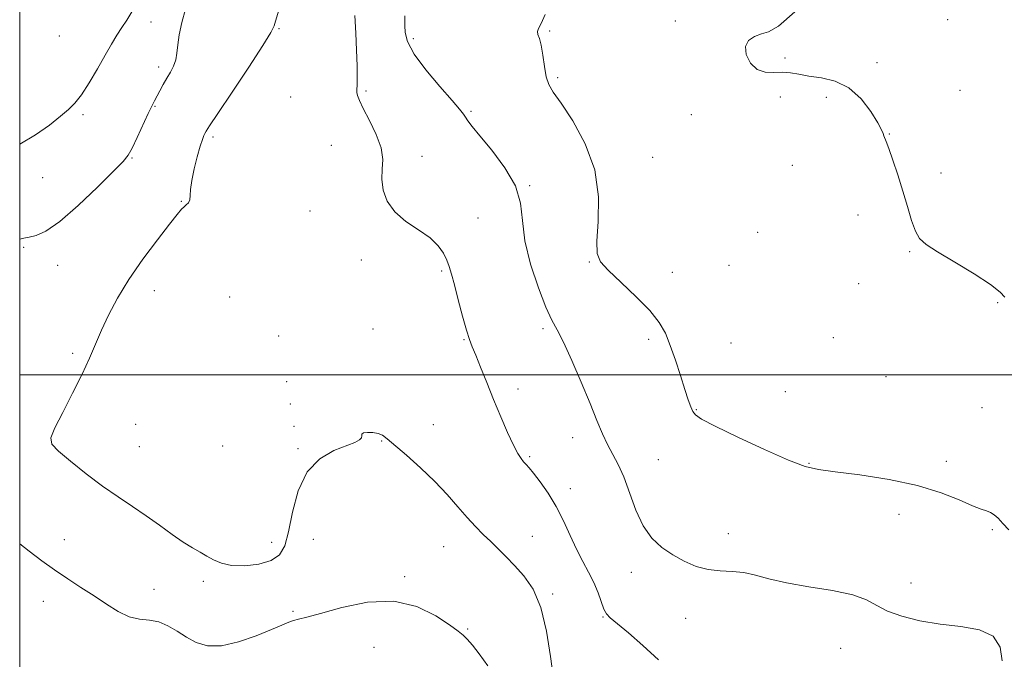
# Model space of a CAD drawing. Extents: x 2077300 to 2080200, y 337300 to 340200.
# Drawn here: x 2077500 to 2077789, y 337916 to 338104 of the extents above; entities that cross this region are included whole.
import ezdxf

# ---------------------------------------------------------------- set-up
doc = ezdxf.new("R2010")
doc.units = 0
doc.header["$MEASUREMENT"] = 0
for name, color, linetype, lineweight in [('32000', 7, 'Continuous', 0), ('DTM SPOT ELEVATION', 2, 'Continuous', 13), ('INDEX CONTOUR', 41, 'Continuous', 13), ('INTERMEDIATE CONTOUR', 44, 'Continuous', 0)]:
    doc.layers.add(name, color=color, linetype=linetype, lineweight=lineweight)

msp = doc.modelspace()

# ---------------------------------------------------------------- linework, layer by layer
at = {"layer": '32000', "flags": 128}
for points in [[(2077500, 337500), (2080000, 337500), (2080000, 340000), (2077500, 340000), (2077500, 337500)], [(2077500, 338000), (2080000, 338000)]]:
    msp.add_lwpolyline(points, dxfattribs=at)
at = {"layer": 'DTM SPOT ELEVATION'}
for p in [(2077538.61, 338103.77, 1214.7), (2077692.69, 338104.09, 1224.9), (2077772.8, 338104.44, 1226.8), (2077576.24, 338101.87, 1218.1), (2077655.84, 338101.11, 1224.2), (2077511.66, 338099.7, 1212.5), (2077615.69, 338098.91, 1222.4), (2077725.01, 338093.18, 1226.8), (2077540.85, 338090.54, 1215.6), (2077752, 338091.79, 1226.9), (2077658.17, 338087.45, 1224.3), (2077601.83, 338083.46, 1220.2), (2077776.45, 338083.73, 1226.8), (2077579.64, 338081.73, 1218.7), (2077723.58, 338081.73, 1224.2), (2077737.08, 338081.61, 1225.1), (2077539.79, 338078.95, 1216.1), (2077518.6, 338076.53, 1214.3), (2077632.68, 338077.5, 1222.2), (2077697.47, 338076.53, 1224.3), (2077556.81, 338069.94, 1218.3), (2077755.63, 338070.88, 1226.1), (2077591.6, 338067.46, 1219.2), (2077532.99, 338063.77, 1216.1), (2077618.29, 338064.29, 1220.5), (2077686.04, 338064.01, 1225.2), (2077727.11, 338061.58, 1224.5), (2077506.71, 338057.96, 1214.8), (2077770.83, 338059.34, 1226.9), (2077649.94, 338055.67, 1222.1), (2077547.54, 338051.04, 1217.9), (2077585.3, 338048.2, 1219.2), (2077634.69, 338046.16, 1220.9), (2077746.46, 338046.97, 1224.9), (2077716.96, 338041.96, 1224.1), (2077501.17, 338037.5, 1216.2), (2077761.65, 338036.22, 1225.8), (2077511.13, 338032.19, 1216.7), (2077600.4, 338033.73, 1219.6), (2077667.41, 338033.21, 1223.9), (2077708.47, 338032.2, 1225.5), (2077624.04, 338030.56, 1219.8), (2077691.89, 338030.12, 1224.7), (2077746.66, 338026.77, 1224.4), (2077539.6, 338024.79, 1218.6), (2077561.77, 338022.86, 1219.9), (2077787.47, 338021.18, 1225.8), (2077576.17, 338011.4, 1218.9), (2077603.82, 338013.44, 1219.2), (2077653.86, 338013.53, 1221.7), (2077630.65, 338010.33, 1219.9), (2077684.93, 338010.39, 1223.6), (2077709.13, 338009.37, 1225.2), (2077739.22, 338010.93, 1225.4), (2077515.56, 338006.28, 1217.7), (2077754.7, 337999.5, 1224.9), (2077578.45, 337997.97, 1218.4), (2077646.5, 337995.84, 1220.5), (2077725.12, 337995.07, 1224.6), (2077579.57, 337991.38, 1218.3), (2077698.87, 337989.75, 1224.1), (2077782.85, 337990.29, 1225.1), (2077534.06, 337985.4, 1219.1), (2077621.59, 337985.38, 1218.8), (2077580.68, 337984.87, 1218.4), (2077606.39, 337980.53, 1217.9), (2077662.52, 337981.53, 1221.4), (2077535.17, 337978.84, 1219.1), (2077559.7, 337979.08, 1219.7), (2077581.8, 337978.26, 1218.2), (2077649.88, 337975.87, 1220.2), (2077687.76, 337975.08, 1222.9), (2077732.01, 337973.94, 1224.1), (2077772.36, 337974.56, 1224.5), (2077661.91, 337966.52, 1220.6), (2077758.51, 337958.95, 1223.3), (2077708.31, 337953.26, 1222.7), (2077785.94, 337954.46, 1223.8), (2077513.08, 337951.55, 1216.7), (2077574.04, 337950.69, 1218.8), (2077586.32, 337951.59, 1216.8), (2077650.69, 337952.5, 1218.8), (2077624.65, 337949.41, 1217.1), (2077679.78, 337941.93, 1221.5), (2077554.03, 337939.23, 1217.6), (2077613.17, 337940.61, 1216.2), (2077762.04, 337938.75, 1222.7), (2077539.5, 337936.86, 1216.8), (2077506.93, 337933.34, 1215.3), (2077656.69, 337935.49, 1218.2), (2077580.3, 337930.45, 1216.2), (2077671.47, 337928.8, 1219.9), (2077695.79, 337928.4, 1221.2), (2077631.71, 337925.19, 1216.1), (2077604.12, 337919.85, 1215.1), (2077741.35, 337919.56, 1221.1)]:
    msp.add_point(p, dxfattribs=at)
at = {"layer": 'INDEX CONTOUR'}
msp.add_polyline3d([(2077598.5, 338105.722, 1220), (2077598.791, 338100.526, 1220), (2077599.041, 338095.455, 1220), (2077599.188, 338090.93, 1220), (2077599.23, 338087.413, 1220), (2077599.18, 338085.199, 1220), (2077599.109, 338083.923, 1220), (2077599.109, 338083.065, 1220), (2077599.292, 338082.118, 1220), (2077599.851, 338080.662, 1220), (2077601.005, 338078.297, 1220), (2077602.827, 338074.807, 1220), (2077604.796, 338070.716, 1220), (2077606.247, 338066.733, 1220), (2077606.722, 338063.382, 1220), (2077606.599, 338060.449, 1220), (2077606.464, 338057.538, 1220), (2077606.843, 338054.361, 1220), (2077608.024, 338051.069, 1220), (2077610.235, 338047.925, 1220), (2077613.526, 338045.124, 1220), (2077617.268, 338042.607, 1220), (2077620.653, 338040.25, 1220), (2077623.059, 338037.959, 1220), (2077624.601, 338035.772, 1220), (2077625.58, 338033.758, 1220), (2077626.282, 338031.877, 1220), (2077626.939, 338029.651, 1220), (2077627.772, 338026.496, 1220), (2077628.92, 338022.104, 1220), (2077630.206, 338017.284, 1220), (2077631.371, 338013.119, 1220), (2077632.251, 338010.34, 1220), (2077633.044, 338008.256, 1220), (2077634.047, 338005.822, 1220), (2077635.481, 338002.242, 1220), (2077637.28, 337997.718, 1220), (2077639.304, 337992.7, 1220), (2077641.408, 337987.643, 1220), (2077643.412, 337983.02, 1220), (2077645.13, 337979.307, 1220), (2077646.429, 337976.831, 1220), (2077647.388, 337975.333, 1220), (2077648.141, 337974.402, 1220), (2077648.84, 337973.634, 1220), (2077649.728, 337972.637, 1220), (2077651.068, 337971.023, 1220), (2077653.021, 337968.502, 1220), (2077655.35, 337965.186, 1220), (2077657.716, 337961.287, 1220), (2077659.853, 337957.032, 1220), (2077661.796, 337952.722, 1220), (2077663.655, 337948.675, 1220), (2077665.5, 337945.124, 1220), (2077667.251, 337941.939, 1220), (2077668.791, 337938.906, 1220), (2077670.032, 337935.899, 1220), (2077671.764, 337931.042, 1220), (2077672.456, 337929.687, 1220), (2077673.549, 337928.534, 1220), (2077678.946, 337924.052, 1220), (2077683.214, 337920.365, 1220), (2077687.808, 337916.169, 1220)], dxfattribs=at)
at = {"layer": 'INTERMEDIATE CONTOUR'}
for points in [[(2077548.785, 338107.581, 1216), (2077547.668, 338103.608, 1216), (2077546.86, 338100.018, 1216), (2077546.455, 338097.068, 1216), (2077546.233, 338094.668, 1216), (2077545.901, 338092.637, 1216), (2077545.232, 338090.807, 1216), (2077544.295, 338089.053, 1216), (2077543.229, 338087.262, 1216), (2077542.159, 338085.371, 1216), (2077541.163, 338083.519, 1216), (2077539.598, 338080.563, 1216), (2077538.839, 338079.069, 1216), (2077537.774, 338076.835, 1216), (2077534.557, 338069.835, 1216), (2077533.057, 338066.676, 1216), (2077531.915, 338064.618, 1216), (2077530.408, 338062.778, 1216), (2077527.594, 338059.909, 1216), (2077522.898, 338055.224, 1216), (2077517.219, 338049.777, 1216), (2077511.823, 338045.08, 1216), (2077507.706, 338042.274, 1216), (2077504.8, 338040.997, 1216), (2077502.764, 338040.518, 1216), (2077501.238, 338040.208, 1216), (2077500, 338039.924, 1216)], [(2077533.009, 338106.759, 1214), (2077531.466, 338104.332, 1214), (2077530.034, 338102.207, 1214), (2077528.591, 338099.946, 1214), (2077526.999, 338097.282, 1214), (2077525.103, 338093.99, 1214), (2077522.828, 338090.004, 1214), (2077520.411, 338085.888, 1214), (2077518.161, 338082.366, 1214), (2077516.257, 338079.921, 1214), (2077514.35, 338078.071, 1214), (2077511.959, 338076.096, 1214), (2077508.715, 338073.486, 1214), (2077504.693, 338070.562, 1214), (2077500.08, 338067.859, 1214), (2077500, 338067.826, 1214)], [(2077576.53, 338108.584, 1218), (2077575.155, 338104.05, 1218), (2077574.762, 338102.687, 1218), (2077573.825, 338100.688, 1218), (2077571.51, 338096.849, 1218), (2077567.365, 338090.508, 1218), (2077562.461, 338083.178, 1218), (2077558.243, 338076.917, 1218), (2077555.802, 338073.259, 1218), (2077554.773, 338071.646, 1218), (2077554.426, 338071, 1218), (2077554.144, 338070.359, 1218), (2077553.731, 338069.226, 1218), (2077553.099, 338067.221, 1218), (2077552.216, 338064.15, 1218), (2077551.287, 338060.554, 1218), (2077550.573, 338057.163, 1218), (2077550.248, 338054.555, 1218), (2077550.138, 338052.706, 1218), (2077549.981, 338051.447, 1218), (2077549.578, 338050.603, 1218), (2077548.983, 338049.994, 1218), (2077548.309, 338049.439, 1218), (2077547.567, 338048.684, 1218), (2077546.334, 338047.183, 1218), (2077544.081, 338044.32, 1218), (2077540.505, 338039.723, 1218), (2077536.221, 338034.009, 1218), (2077532.069, 338028.041, 1218), (2077528.715, 338022.53, 1218), (2077526.12, 338017.575, 1218), (2077524.071, 338013.121, 1218), (2077520.544, 338004.888, 1218), (2077518.349, 338000.149, 1218), (2077515.546, 337994.569, 1218), (2077512.643, 337988.95, 1218), (2077510.322, 337984.359, 1218), (2077509.183, 337981.497, 1218), (2077509.482, 337979.608, 1218), (2077511.39, 337977.572, 1218), (2077514.927, 337974.563, 1218), (2077519.498, 337970.916, 1218), (2077524.357, 337967.26, 1218), (2077528.904, 337964.075, 1218), (2077533.129, 337961.251, 1218), (2077537.169, 337958.529, 1218), (2077541.104, 337955.74, 1218), (2077544.799, 337953.07, 1218), (2077548.059, 337950.792, 1218), (2077550.755, 337949.093, 1218), (2077553.013, 337947.809, 1218), (2077555.023, 337946.687, 1218), (2077557.007, 337945.556, 1218), (2077559.311, 337944.558, 1218), (2077562.313, 337943.915, 1218), (2077566.191, 337943.809, 1218), (2077570.331, 337944.279, 1218), (2077573.919, 337945.325, 1218), (2077576.358, 337947.018, 1218), (2077577.906, 337949.716, 1218), (2077579.037, 337953.852, 1218), (2077580.217, 337959.569, 1218), (2077581.889, 337965.861, 1218), (2077584.488, 337971.437, 1218), (2077588.222, 337975.309, 1218), (2077592.393, 337977.705, 1218), (2077598.556, 337980.134, 1218), (2077599.923, 337980.844, 1218), (2077600.478, 337981.435, 1218), (2077600.549, 337982.011, 1218), (2077600.576, 337982.529, 1218), (2077601.03, 337982.905, 1218), (2077602.224, 337983.071, 1218), (2077603.845, 337983.02, 1218), (2077605.422, 337982.76, 1218), (2077606.674, 337982.242, 1218), (2077608.067, 337981.197, 1218), (2077613.67, 337976.347, 1218), (2077617.83, 337972.655, 1218), (2077622.028, 337968.662, 1218), (2077625.7, 337964.761, 1218), (2077628.833, 337961.149, 1218), (2077631.561, 337957.978, 1218), (2077634.007, 337955.335, 1218), (2077636.275, 337953.065, 1218), (2077638.464, 337950.948, 1218), (2077640.671, 337948.784, 1218), (2077642.986, 337946.456, 1218), (2077645.502, 337943.865, 1218), (2077648.236, 337940.838, 1218), (2077650.916, 337936.917, 1218), (2077653.198, 337931.566, 1218), (2077654.84, 337924.593, 1218), (2077656, 337917.16, 1218), (2077656.937, 337910.773, 1218)], [(2077727.912, 338106.782, 1226), (2077723.107, 338102.608, 1226), (2077720.145, 338100.893, 1226), (2077718.021, 338100.264, 1226), (2077715.979, 338099.55, 1226), (2077714.258, 338098.385, 1226), (2077713.346, 338096.607, 1226), (2077713.598, 338094.193, 1226), (2077714.847, 338091.695, 1226), (2077716.793, 338089.806, 1226), (2077719.151, 338089.01, 1226), (2077721.69, 338088.944, 1226), (2077724.195, 338089.036, 1226), (2077726.547, 338088.839, 1226), (2077729.018, 338088.397, 1226), (2077731.978, 338087.883, 1226), (2077735.66, 338087.349, 1226), (2077739.743, 338086.373, 1226), (2077743.771, 338084.415, 1226), (2077747.334, 338081.188, 1226), (2077750.216, 338077.431, 1226), (2077752.248, 338074.135, 1226), (2077753.352, 338072.049, 1226), (2077753.813, 338070.942, 1226), (2077754.005, 338070.339, 1226), (2077754.729, 338068.683, 1226), (2077755.529, 338066.603, 1226), (2077756.719, 338063.184, 1226), (2077758.146, 338058.813, 1226), (2077759.606, 338054.068, 1226), (2077760.938, 338049.478, 1226), (2077762.15, 338045.424, 1226), (2077763.295, 338042.243, 1226), (2077764.533, 338040.086, 1226), (2077766.466, 338038.345, 1226), (2077769.807, 338036.223, 1226), (2077774.897, 338033.18, 1226), (2077780.602, 338029.706, 1226), (2077785.421, 338026.55, 1226), (2077788.247, 338024.289, 1226), (2077789.556, 338022.83, 1226)], [(2077613.196, 338105.558, 1222), (2077613.175, 338104.33, 1222), (2077613.208, 338102.779, 1222), (2077613.32, 338100.746, 1222), (2077614.017, 338098.009, 1222), (2077615.924, 338094.329, 1222), (2077619.368, 338089.672, 1222), (2077623.48, 338084.815, 1222), (2077627.09, 338080.738, 1222), (2077629.32, 338078.155, 1222), (2077630.46, 338076.705, 1222), (2077631.089, 338075.76, 1222), (2077631.769, 338074.712, 1222), (2077633.001, 338073.043, 1222), (2077635.269, 338070.256, 1222), (2077638.782, 338066.054, 1222), (2077642.655, 338060.936, 1222), (2077645.726, 338055.6, 1222), (2077647.205, 338050.531, 1222), (2077647.782, 338045.348, 1222), (2077648.521, 338039.456, 1222), (2077650.201, 338032.569, 1222), (2077652.474, 338025.628, 1222), (2077654.714, 338019.883, 1222), (2077656.475, 338016.115, 1222), (2077658.046, 338013.22, 1222), (2077659.9, 338009.625, 1222), (2077662.354, 338004.228, 1222), (2077665.095, 337997.803, 1222), (2077667.652, 337991.598, 1222), (2077669.676, 337986.588, 1222), (2077671.302, 337982.676, 1222), (2077672.79, 337979.489, 1222), (2077675.973, 337973.626, 1222), (2077677.638, 337969.94, 1222), (2077681.168, 337960.225, 1222), (2077683.305, 337955.576, 1222), (2077685.853, 337951.945, 1222), (2077688.767, 337949.196, 1222), (2077691.961, 337947.005, 1222), (2077695.353, 337945.13, 1222), (2077698.863, 337943.637, 1222), (2077702.415, 337942.679, 1222), (2077705.942, 337942.305, 1222), (2077709.422, 337942.184, 1222), (2077712.84, 337941.889, 1222), (2077716.287, 337941.107, 1222), (2077720.27, 337939.978, 1222), (2077725.397, 337938.755, 1222), (2077731.95, 337937.625, 1222), (2077738.896, 337936.508, 1222), (2077744.872, 337935.261, 1222), (2077748.95, 337933.784, 1222), (2077751.938, 337932.16, 1222), (2077755.078, 337930.515, 1222), (2077759.34, 337928.974, 1222), (2077764.62, 337927.649, 1222), (2077770.542, 337926.644, 1222), (2077776.651, 337925.937, 1222), (2077782.161, 337924.98, 1222), (2077786.214, 337923.095, 1222), (2077788.232, 337919.854, 1222), (2077788.775, 337915.829, 1222)], [(2077654.452, 338105.97, 1224), (2077653.289, 338103.364, 1224), (2077652.505, 338101.867, 1224), (2077652.173, 338100.955, 1224), (2077652.322, 338100.121, 1224), (2077652.782, 338098.934, 1224), (2077653.335, 338096.982, 1224), (2077653.812, 338094.046, 1224), (2077654.261, 338090.688, 1224), (2077654.781, 338087.663, 1224), (2077655.52, 338085.422, 1224), (2077656.835, 338083.188, 1224), (2077659.131, 338079.879, 1224), (2077662.558, 338074.695, 1224), (2077666.236, 338067.965, 1224), (2077669.026, 338060.304, 1224), (2077670.121, 338052.377, 1224), (2077670.044, 338045.071, 1224), (2077669.651, 338039.32, 1224), (2077669.72, 338035.692, 1224), (2077670.716, 338033.263, 1224), (2077673.031, 338030.74, 1224), (2077676.809, 338027.168, 1224), (2077681.227, 338022.96, 1224), (2077685.216, 338018.869, 1224), (2077687.978, 338015.42, 1224), (2077689.802, 338012.224, 1224), (2077691.244, 338008.664, 1224), (2077692.739, 338004.347, 1224), (2077694.231, 337999.781, 1224), (2077695.542, 337995.696, 1224), (2077696.541, 337992.658, 1224), (2077697.291, 337990.574, 1224), (2077697.9, 337989.189, 1224), (2077698.645, 337988.18, 1224), (2077700.45, 337986.973, 1224), (2077704.406, 337984.927, 1224), (2077711.082, 337981.682, 1224), (2077718.967, 337977.98, 1224), (2077726.023, 337974.844, 1224), (2077730.875, 337973.014, 1224), (2077734.792, 337972.108, 1224), (2077739.699, 337971.464, 1224), (2077746.944, 337970.527, 1224), (2077755.549, 337969.181, 1224), (2077763.957, 337967.415, 1224), (2077770.892, 337965.295, 1224), (2077776.21, 337963.173, 1224), (2077780.049, 337961.473, 1224), (2077782.596, 337960.486, 1224), (2077784.235, 337959.963, 1224), (2077785.396, 337959.523, 1224), (2077786.463, 337958.836, 1224), (2077787.631, 337957.783, 1224), (2077789.047, 337956.297, 1224), (2077790.82, 337954.356, 1224)], [(2077500, 337950.295, 1216), (2077502.749, 337948.096, 1216), (2077506.482, 337945.257, 1216), (2077510.237, 337942.579, 1216), (2077514.105, 337939.996, 1216), (2077518.014, 337937.468, 1216), (2077521.851, 337934.958, 1216), (2077525.519, 337932.493, 1216), (2077528.984, 337930.34, 1216), (2077532.23, 337928.831, 1216), (2077535.254, 337928.142, 1216), (2077538.11, 337927.837, 1216), (2077540.863, 337927.329, 1216), (2077543.577, 337926.18, 1216), (2077546.29, 337924.565, 1216), (2077549.036, 337922.811, 1216), (2077551.905, 337921.254, 1216), (2077555.201, 337920.271, 1216), (2077559.287, 337920.252, 1216), (2077564.302, 337921.406, 1216), (2077569.527, 337923.237, 1216), (2077574.021, 337925.072, 1216), (2077577.098, 337926.378, 1216), (2077579.07, 337927.192, 1216), (2077580.502, 337927.695, 1216), (2077582.004, 337928.091, 1216), (2077584.365, 337928.685, 1216), (2077588.419, 337929.803, 1216), (2077594.659, 337931.546, 1216), (2077602.233, 337933.1, 1216), (2077609.947, 337933.42, 1216), (2077616.771, 337931.828, 1216), (2077622.323, 337929.114, 1216), (2077626.384, 337926.426, 1216), (2077628.886, 337924.63, 1216), (2077630.386, 337923.42, 1216), (2077631.587, 337922.203, 1216), (2077633.091, 337920.451, 1216), (2077635.068, 337917.9, 1216), (2077637.585, 337914.353, 1216)]]:
    msp.add_polyline3d(points, dxfattribs=at)

doc.saveas('drawing.dxf')
